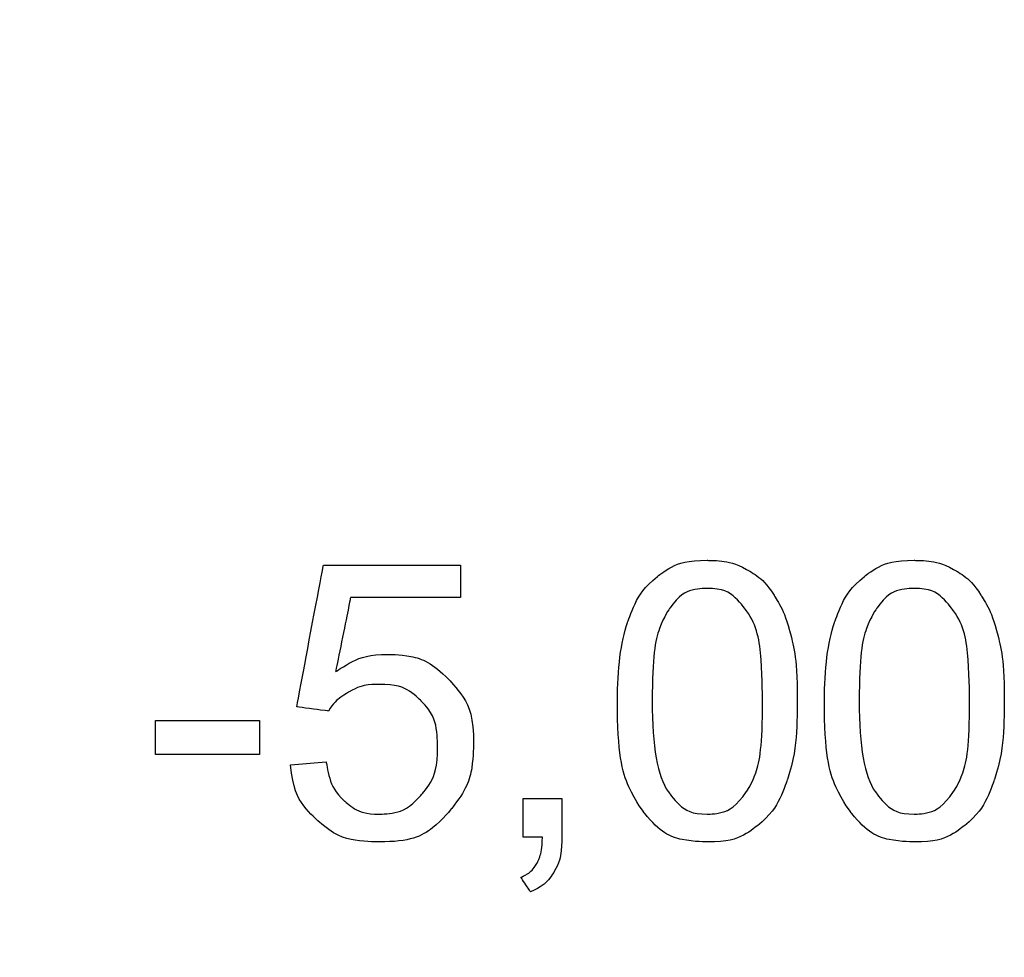
# Model space of a CAD drawing. Units: millimetres. Extents: x 1 to 204, y 0 to 143.
# Drawn here: x 13 to 14, y 109 to 110 of the extents above; entities that cross this region are included whole.
import ezdxf

# ---------------------------------------------------------------- set-up
doc = ezdxf.new("R2010")
doc.units = ezdxf.units.MM
doc.header["$MEASUREMENT"] = 0
doc.layers.add('Layer 1', color=7, linetype='Continuous')

msp = doc.modelspace()

# ---------------------------------------------------------------- linework, layer by layer
at = {"layer": 'Layer 1', "lineweight": 9}
msp.add_open_spline([(6.50865, 109.9314), (6.50865, 109.9314), (6.50865, 109.9314), (13.7904, 108.80715), (13.7904, 108.80715)], degree=3, dxfattribs=at)
at = {"layer": 'Layer 1', "color": 131}
msp.add_open_spline([(6.5087, 109.93135), (6.5087, 109.93135), (6.5087, 109.93135), (13.7904, 108.80715), (13.7904, 108.80715)], degree=3, dxfattribs=at)
at = {"layer": 'Layer 1', "color": 8, "lineweight": 9}
msp.add_open_spline([(13.7907, 108.80905), (13.7907, 108.80905), (13.7907, 108.80905), (7.4602, 109.82955), (7.4602, 109.82955)], degree=3, dxfattribs=at)
at = {"layer": 'Layer 1', "color": 5}
for points in [[(13.43, 109.29895), (13.43, 109.29895), (13.43, 109.29895), (13.45455, 109.4293), (13.45455, 109.4293)], [(13.45455, 109.4293), (13.45455, 109.4293), (13.45455, 109.4293), (13.5808, 109.4293), (13.5808, 109.4293)], [(13.5808, 109.4293), (13.5808, 109.4293), (13.5808, 109.4293), (13.5808, 109.3995), (13.5808, 109.3995)], [(13.7619, 109.419), (13.7619, 109.419), (13.77405, 109.42885), (13.7894, 109.43385), (13.8078, 109.43385)], [(13.8078, 109.43385), (13.8078, 109.43385), (13.82145, 109.43385), (13.8334, 109.4311), (13.8437, 109.42555)], [(13.95235, 109.419), (13.95235, 109.419), (13.9645, 109.42885), (13.97985, 109.43385), (13.99825, 109.43385)], [(13.99825, 109.43385), (13.99825, 109.43385), (14.0119, 109.43385), (14.02385, 109.4311), (14.03415, 109.42555)], [(13.73435, 109.37655), (13.73435, 109.37655), (13.7405, 109.3949), (13.74975, 109.40905), (13.7619, 109.419)], [(13.8437, 109.42555), (13.8437, 109.42555), (13.85395, 109.4201), (13.8624, 109.4122), (13.86915, 109.40185)], [(13.9248, 109.37655), (13.9248, 109.37655), (13.93095, 109.3949), (13.9402, 109.40905), (13.95235, 109.419)], [(14.03415, 109.42555), (14.03415, 109.42555), (14.0444, 109.4201), (14.05285, 109.4122), (14.0596, 109.40185)], [(13.8075, 109.408), (13.8075, 109.408), (13.79315, 109.408), (13.78175, 109.4019), (13.7732, 109.3898)], [(13.8439, 109.3874), (13.8439, 109.3874), (13.83415, 109.4012), (13.82205, 109.408), (13.8075, 109.408)], [(13.86915, 109.40185), (13.86915, 109.40185), (13.8758, 109.39155), (13.8811, 109.3789), (13.88485, 109.3641)], [(13.998, 109.408), (13.998, 109.408), (13.9836, 109.408), (13.9722, 109.4019), (13.96365, 109.3898)], [(14.03435, 109.3874), (14.03435, 109.3874), (14.0246, 109.4012), (14.0125, 109.408), (13.998, 109.408)], [(14.0596, 109.40185), (14.0596, 109.40185), (14.0663, 109.39155), (14.07155, 109.3789), (14.0753, 109.3641)], [(13.4795, 109.3995), (13.4795, 109.3995), (13.4795, 109.3995), (13.4658, 109.33135), (13.4658, 109.33135)], [(13.5808, 109.3995), (13.5808, 109.3995), (13.5808, 109.3995), (13.4795, 109.3995), (13.4795, 109.3995)], [(13.7732, 109.3898), (13.7732, 109.3898), (13.7625, 109.37435), (13.7571, 109.3458), (13.7571, 109.30415)], [(13.85855, 109.30415), (13.85855, 109.30415), (13.85855, 109.3459), (13.85365, 109.3737), (13.8439, 109.3874)], [(13.96365, 109.3898), (13.96365, 109.3898), (13.95295, 109.37435), (13.94755, 109.3458), (13.94755, 109.30415)], [(14.04905, 109.30415), (14.04905, 109.30415), (14.04905, 109.3459), (14.0441, 109.3737), (14.03435, 109.3874)], [(13.7251, 109.30415), (13.7251, 109.33415), (13.72815, 109.3583), (13.73435, 109.37655)], [(13.91555, 109.30415), (13.91555, 109.33415), (13.9186, 109.3583), (13.9248, 109.37655)], [(13.88485, 109.3641), (13.88485, 109.3641), (13.8887, 109.34925), (13.8906, 109.3293), (13.8906, 109.30415)], [(14.0753, 109.3641), (14.0753, 109.3641), (14.07915, 109.34925), (14.08105, 109.3293), (14.08105, 109.30415)], [(13.4658, 109.33135), (13.4658, 109.33135), (13.48105, 109.34195), (13.49705, 109.3473), (13.51375, 109.3473)], [(13.51375, 109.3473), (13.51375, 109.3473), (13.53595, 109.3473), (13.5546, 109.33955), (13.56985, 109.3242)], [(13.50545, 109.3197), (13.50545, 109.3197), (13.4954, 109.3197), (13.48635, 109.31745), (13.47825, 109.3129)], [(13.54465, 109.30435), (13.54465, 109.30435), (13.5347, 109.31465), (13.52165, 109.3197), (13.50545, 109.3197)], [(13.56985, 109.3242), (13.56985, 109.3242), (13.5851, 109.3089), (13.5927, 109.2891), (13.5927, 109.26505)], [(13.47825, 109.3129), (13.47825, 109.3129), (13.47015, 109.30835), (13.46385, 109.3024), (13.45925, 109.29515)], [(13.55965, 109.2622), (13.55965, 109.2622), (13.55965, 109.28), (13.55465, 109.294), (13.54465, 109.30435)], [(13.7502, 109.201), (13.7502, 109.201), (13.7335, 109.22205), (13.7251, 109.2565), (13.7251, 109.30415)], [(13.7571, 109.30415), (13.7571, 109.26245), (13.762, 109.23475), (13.77175, 109.22095)], [(13.8439, 109.22105), (13.8439, 109.22105), (13.85365, 109.2349), (13.85855, 109.26265), (13.85855, 109.30415)], [(13.8906, 109.30415), (13.8906, 109.30415), (13.8906, 109.27435), (13.8875, 109.25035), (13.88145, 109.2321)], [(13.94065, 109.201), (13.94065, 109.201), (13.92395, 109.22205), (13.91555, 109.2565), (13.91555, 109.30415)], [(13.94755, 109.30415), (13.94755, 109.26245), (13.95245, 109.23475), (13.96225, 109.22095)], [(14.03435, 109.22105), (14.03435, 109.22105), (14.0441, 109.2349), (14.04905, 109.26265), (14.04905, 109.30415)], [(14.08105, 109.30415), (14.08105, 109.30415), (14.08105, 109.27435), (14.07795, 109.25035), (14.0719, 109.2321)], [(13.45925, 109.29515), (13.45925, 109.29515), (13.45925, 109.29515), (13.43, 109.29895), (13.43, 109.29895)], [(13.30005, 109.2552), (13.30005, 109.2552), (13.30005, 109.28645), (13.30005, 109.28645)], [(13.30005, 109.28645), (13.30005, 109.28645), (13.30005, 109.28645), (13.39585, 109.28645), (13.39585, 109.28645)], [(13.39585, 109.28645), (13.39585, 109.28645), (13.39585, 109.28645), (13.39585, 109.2552), (13.39585, 109.2552)], [(13.5927, 109.26505), (13.5927, 109.26505), (13.5927, 109.242), (13.586, 109.2222), (13.5726, 109.2055)], [(13.39585, 109.2552), (13.39585, 109.2552), (13.39585, 109.2552), (13.30005, 109.2552), (13.30005, 109.2552)], [(13.544, 109.2172), (13.544, 109.2172), (13.5544, 109.2286), (13.55965, 109.2436), (13.55965, 109.2622)], [(13.4244, 109.2455), (13.4244, 109.2455), (13.45715, 109.24825), (13.45715, 109.24825)], [(13.44945, 109.1941), (13.44945, 109.1941), (13.43485, 109.207), (13.4265, 109.2241), (13.4244, 109.2455)], [(13.45715, 109.24825), (13.45715, 109.24825), (13.4596, 109.23225), (13.4652, 109.2204), (13.474, 109.2123)], [(13.88145, 109.2321), (13.88145, 109.2321), (13.8753, 109.21375), (13.86615, 109.1996), (13.85395, 109.1896)], [(14.0719, 109.2321), (14.0719, 109.2321), (14.06575, 109.21375), (14.0566, 109.1996), (14.0444, 109.1896)], [(13.77175, 109.22095), (13.77175, 109.22095), (13.7815, 109.20715), (13.7935, 109.20025), (13.8078, 109.20025)], [(13.8078, 109.20025), (13.8078, 109.20025), (13.82215, 109.20025), (13.83415, 109.2072), (13.8439, 109.22105)], [(13.96225, 109.22095), (13.96225, 109.22095), (13.97195, 109.20715), (13.98395, 109.20025), (13.99825, 109.20025)], [(13.99825, 109.20025), (13.99825, 109.20025), (14.0126, 109.20025), (14.0246, 109.2072), (14.03435, 109.22105)], [(13.474, 109.2123), (13.474, 109.2123), (13.48285, 109.2043), (13.4935, 109.20025), (13.50595, 109.20025)], [(13.50595, 109.20025), (13.50595, 109.20025), (13.521, 109.20025), (13.5337, 109.2059), (13.544, 109.2172)], [(13.6384, 109.179), (13.6384, 109.179), (13.6384, 109.21455), (13.6384, 109.21455)], [(13.6384, 109.21455), (13.6384, 109.21455), (13.6384, 109.21455), (13.6739, 109.21455), (13.6739, 109.21455)], [(13.6739, 109.21455), (13.6739, 109.21455), (13.6739, 109.21455), (13.6739, 109.179), (13.6739, 109.179)], [(13.5726, 109.2055), (13.5726, 109.2055), (13.5563, 109.185), (13.5341, 109.1747), (13.50595, 109.1747)], [(13.8078, 109.1747), (13.8078, 109.1747), (13.78335, 109.1747), (13.76415, 109.18345), (13.7502, 109.201)], [(13.99825, 109.1747), (13.99825, 109.1747), (13.9738, 109.1747), (13.9546, 109.18345), (13.94065, 109.201)], [(13.50595, 109.1747), (13.50595, 109.1747), (13.48285, 109.1747), (13.464, 109.1811), (13.44945, 109.1941)], [(13.85395, 109.1896), (13.85395, 109.1896), (13.8418, 109.1796), (13.82645, 109.1747), (13.8078, 109.1747)], [(14.0444, 109.1896), (14.0444, 109.1896), (14.03225, 109.1796), (14.0169, 109.1747), (13.99825, 109.1747)], [(13.65605, 109.179), (13.65605, 109.179), (13.65605, 109.179), (13.6384, 109.179), (13.6384, 109.179)], [(13.65085, 109.1548), (13.65085, 109.1548), (13.654, 109.16045), (13.6557, 109.16845), (13.65605, 109.179)], [(13.6739, 109.179), (13.6739, 109.179), (13.6739, 109.16595), (13.6716, 109.1554), (13.667, 109.14735)], [(13.63635, 109.1421), (13.63635, 109.1421), (13.6429, 109.14505), (13.64775, 109.1493), (13.65085, 109.1548)], [(13.667, 109.14735), (13.667, 109.14735), (13.6623, 109.1394), (13.655, 109.13315), (13.645, 109.1288)], [(13.645, 109.1288), (13.645, 109.1288), (13.645, 109.1288), (13.63635, 109.1421), (13.63635, 109.1421)]]:
    msp.add_open_spline(points, degree=3, dxfattribs=at)

doc.saveas('drawing.dxf')
